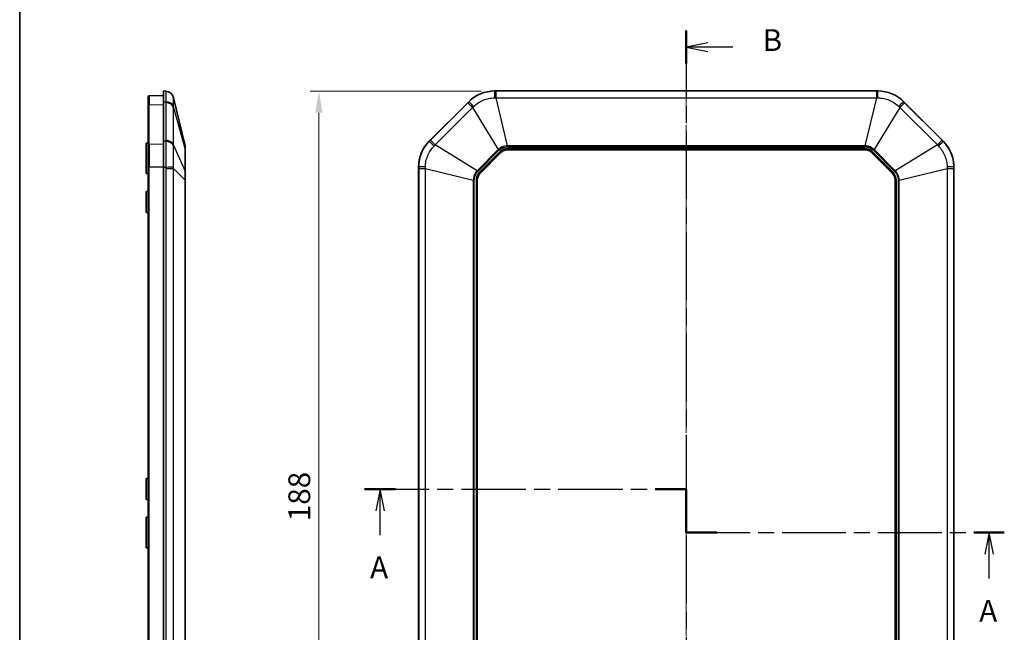
# Model space of a CAD drawing. Units: millimetres. Extents: x 29 to 3187, y 16 to 578.
# Drawn here: x 1613 to 1839, y 311 to 452 of the extents above; entities that cross this region are included whole.
import ezdxf

# ---------------------------------------------------------------- set-up
doc = ezdxf.new("R2010")
doc.units = ezdxf.units.MM
doc.header["$LTSCALE"] = 2
doc.linetypes.add('CHAIN', pattern=[0.3543, 0.2362, -0.0295, 0.0591, -0.0295])
doc.layers.get('Defpoints').update_dxf_attribs({"lineweight": 25})
for name, color, linetype, lineweight in [('Border (ISO)', 7, 'Continuous', 35), ('Centerline (ISO)', 131, 'Continuous', 18), ('Dimension (ISO)', 7, 'Continuous', 18), ('Section Line (ISO)', 7, 'CHAIN', 25), ('Visible (ISO)', 7, 'Continuous', 35), ('Visible Narrow (ISO)', 7, 'Continuous', 25)]:
    doc.layers.add(name, color=color, linetype=linetype, lineweight=lineweight)
doc.styles.add('Note Text (TK)', font='txt')
doc.dimstyles.new('Default - Method 1b (TK)', dxfattribs={"dimscale": 2, "dimtxt": 2.5, "dimasz": 2.5, "dimexe": 1, "dimexo": 1.5, "dimgap": 1, "dimtad": 1, "dimtoh": 1, "dimrnd": 1e-08, "dimdsep": 46, "dimtxsty": 'Note Text (TK)', "dimcen": 0.09, "dimdle": 5, "dimclrd": 100, "dimclre": 100, "dimclrt": 7, "dimadec": 1, "dimazin": 1, "dimtfac": 1, "dimtmove": 0, "dimatfit": 3, "dimfxl": 1, "dimtolj": 1, "dimlwd": -1, "dimlwe": -1, "dimarcsym": 0})

# ---------------------------------------------------------------- blocks, each defined once
blk = doc.blocks.new('図面枠 tk図枠')
at = {"layer": 'Border (ISO)'}
blk.add_line((14.5, 289), (14.5, 8), dxfattribs=at)
blk = doc.blocks.new('2dTransSection2')
at = {"layer": 'Section Line (ISO)', "linetype": 'CHAIN', "ltscale": 16.39855}
blk.add_line((91.06, 224.89), (91.06, 116.5), dxfattribs=at)
at = {"layer": 'Section Line (ISO)', "linetype": 'Continuous', "lineweight": 50}
for p, q in [((91.06, 224.89), (91.06, 221.08)), ((91.06, 120.31), (91.06, 116.5))]:
    blk.add_line(p, q, dxfattribs=at)
at = {"layer": 'Section Line (ISO)', "linetype": 'Continuous'}
for p, q in [((93.56, 223.48), (91.06, 222.98)), ((93.56, 222.98), (91.06, 222.98)), ((91.06, 222.98), (93.56, 222.48)), ((96.41, 222.98), (93.56, 222.98)), ((93.56, 118.9), (91.06, 118.4)), ((93.56, 118.4), (91.06, 118.4)), ((91.06, 118.4), (93.56, 117.9)), ((96.41, 118.4), (93.56, 118.4))]:
    blk.add_line(p, q, dxfattribs=at)
at = {"layer": 'Section Line (ISO)', "char_height": 2.5, "attachment_point": 7, "line_spacing_factor": 0.25, "style": 'Note Text (TK)'}
for insert in [(99.83, 221.75), (99.83, 117.17)]:
    blk.add_mtext('B', dxfattribs=dict(at, insert=insert))
blk = doc.blocks.new('2dTransSection3')
at = {"layer": 'Section Line (ISO)', "linetype": 'CHAIN', "ltscale": 15.706841}
blk.add_line((54.1, 172.18), (91.06, 172.18), dxfattribs=at)
at = {"layer": 'Section Line (ISO)', "linetype": 'Continuous', "lineweight": 50}
for p, q in [((54.1, 172.18), (57.67, 172.18)), ((87.49, 172.18), (91.06, 172.18)), ((91.06, 172.18), (91.06, 167.18)), ((91.06, 167.18), (94.56, 167.18)), ((124.09, 167.18), (127.59, 167.18))]:
    blk.add_line(p, q, dxfattribs=at)
at = {"layer": 'Section Line (ISO)', "linetype": 'Continuous'}
for p, q in [((55.89, 172.18), (55.39, 169.68)), ((55.89, 169.68), (55.89, 172.18)), ((56.39, 169.68), (55.89, 172.18)), ((55.89, 166.87), (55.89, 169.68)), ((125.84, 167.18), (125.34, 164.68)), ((125.84, 164.68), (125.84, 167.18)), ((126.34, 164.68), (125.84, 167.18)), ((125.84, 161.88), (125.84, 164.68))]:
    blk.add_line(p, q, dxfattribs=at)
at = {"layer": 'Section Line (ISO)', "linetype": 'CHAIN', "ltscale": 5.555937}
blk.add_line((91.06, 172.18), (91.06, 167.18), dxfattribs=at)
at = {"layer": 'Section Line (ISO)', "linetype": 'CHAIN', "ltscale": 15.537669}
blk.add_line((91.06, 167.18), (127.59, 167.18), dxfattribs=at)
at = {"layer": 'Section Line (ISO)', "char_height": 2.5, "attachment_point": 7, "line_spacing_factor": 0.25, "style": 'Note Text (TK)'}
for insert in [(54.75, 161.15), (124.71, 156.15)]:
    blk.add_mtext('A', dxfattribs=dict(at, insert=insert))
blk = doc.blocks.new('*D54')
at = {"layer": 'Defpoints', "color": 0}
for p in [(1722.1, 435.86), (1681.73, 247.86), (1722.1, 247.86)]:
    blk.add_point(p, dxfattribs=at)
at = {"layer": 'Dimension (ISO)', "color": 100}
for p, q in [((1719.1, 435.86), (1679.73, 435.86)), ((1681.73, 430.86), (1681.73, 252.86)), ((1719.1, 247.86), (1679.73, 247.86))]:
    blk.add_line(p, q, dxfattribs=at)
for points in [[(1680.89, 430.86), (1682.56, 430.86), (1681.73, 435.86)], [(1680.89, 252.86), (1682.56, 252.86), (1681.73, 247.86)]]:
    blk.add_solid(points, dxfattribs=at)
at = {"layer": 'Dimension (ISO)', "color": 7, "insert": (1677.23, 336.96), "char_height": 5, "attachment_point": 4, "rotation": 90, "style": 'Note Text (TK)'}
blk.add_mtext('\\A1;188', dxfattribs=at)

msp = doc.modelspace()

# ---------------------------------------------------------------- linework, layer by layer
at = {"layer": 'Centerline (ISO)', "linetype": 'CHAIN', "ltscale": 23.990969}
msp.add_line((1766.1189, 440.8636), (1766.1189, 242.9011), dxfattribs=at)
at = {"layer": 'Visible (ISO)'}
for p, q in [((1642.5302, 432.4732), (1642.5302, 434.5482)), ((1642.7232, 434.7481), (1646.0302, 434.8636)), ((1646.0302, 435.8636), (1646.0302, 433.4033)), ((1646.5637, 435.8263), (1646.0302, 435.8636)), ((1651.0028, 423.2782), (1648.3713, 434.2956)), ((1722.0983, 435.8636), (1810.1395, 435.8636)), ((1642.5302, 432.4732), (1642.5302, 423.3938)), ((1646.0302, 424.3239), (1646.0302, 433.4033)), ((1707.0792, 424.3239), (1716.1586, 433.4033)), ((1816.0792, 433.4033), (1825.1586, 424.3239)), ((1642.0302, 416.8636), (1642.0302, 423.8636)), ((1642.0302, 423.8636), (1642.5302, 423.8636)), ((1642.5302, 418.3842), (1642.5302, 423.3938)), ((1646.0302, 424.3239), (1646.0302, 418.3842)), ((1651.0302, 422.2212), (1651.0302, 423.0458)), ((1651.0302, 417.379), (1651.0302, 422.2212)), ((1718.7633, 416.9161), (1723.5664, 421.7192)), ((1725.1221, 422.3636), (1807.1158, 422.3636)), ((1808.6714, 421.7192), (1813.4746, 416.9161)), ((1642.0302, 416.8636), (1642.5302, 416.8636)), ((1642.5302, 418.3842), (1642.5302, 265.343)), ((1646.0302, 265.343), (1646.0302, 418.3842)), ((1651.0302, 415.388), (1651.0302, 417.379)), ((1704.6189, 265.343), (1704.6189, 418.3842)), ((1827.6189, 418.3842), (1827.6189, 265.343)), ((1651.0302, 268.3392), (1651.0302, 415.388)), ((1718.1189, 268.3668), (1718.1189, 415.3605)), ((1814.1189, 415.3605), (1814.1189, 268.3668)), ((1642.0302, 407.9636), (1642.0302, 412.7636)), ((1642.0302, 412.7636), (1642.5302, 412.7636)), ((1642.0302, 407.9636), (1642.5302, 407.9636)), ((1642.0302, 341.9636), (1642.0302, 346.7636)), ((1642.0302, 346.7636), (1642.5302, 346.7636)), ((1642.0302, 341.9636), (1642.5302, 341.9636)), ((1642.0302, 330.8636), (1642.0302, 337.8636)), ((1642.0302, 337.8636), (1642.5302, 337.8636)), ((1642.0302, 330.8636), (1642.5302, 330.8636))]:
    msp.add_line(p, q, dxfattribs=at)
for centre, radius, start, end in [((1642.7302, 434.5482), 0.2, 92, 180), ((1646.426, 433.831), 2, 13.433605, 85.995827), ((1722.0983, 427.4636), 8.4, 90, 135), ((1810.1395, 427.4636), 8.4, 45, 90), ((1650.0302, 423.0458), 1, 0, 13.433605), ((1713.0189, 418.3842), 8.4, 135, 180), ((1819.2189, 418.3842), 8.4, 0, 45), ((1725.1221, 420.1636), 2.2, 90, 135), ((1807.1158, 420.1636), 2.2, 45, 90), ((1720.3189, 415.3605), 2.2, 135, 180), ((1811.9189, 415.3605), 2.2, 0, 45)]:
    msp.add_arc(centre, radius, start, end, dxfattribs=at)
at = {"layer": 'Visible Narrow (ISO)'}
for p, q in [((1642.7232, 434.7481), (1642.7232, 432.6145)), ((1722.0983, 435.8263), (1722.0983, 435.8636)), ((1722.4421, 434.2956), (1722.4421, 435.8261)), ((1809.7958, 435.8261), (1722.4421, 435.8261)), ((1725.0945, 423.2782), (1722.4421, 434.2956)), ((1722.4421, 434.2956), (1809.7958, 434.2956)), ((1809.7958, 434.2956), (1807.1434, 423.2782)), ((1809.7958, 435.8261), (1809.7958, 434.2956)), ((1810.1395, 435.8636), (1810.1395, 435.8263)), ((1646.0302, 432.6962), (1642.7232, 432.6145)), ((1642.7232, 423.5351), (1642.7232, 432.6145)), ((1646.0302, 433.4033), (1646.5637, 433.3769)), ((1646.5657, 433.1337), (1646.5657, 424.5405)), ((1648.3713, 432.0515), (1651.0028, 422.3854)), ((1648.3713, 423.4583), (1648.3713, 432.0515)), ((1715.942, 433.1337), (1707.3488, 424.5405)), ((1708.431, 423.4583), (1717.0243, 432.0515)), ((1715.942, 433.1337), (1717.0243, 432.0515)), ((1716.1586, 433.4033), (1716.185, 433.3769)), ((1717.0243, 432.0515), (1722.9393, 422.3854)), ((1815.2136, 432.0515), (1809.2986, 422.3854)), ((1815.2136, 432.0515), (1816.2958, 433.1337)), ((1815.2136, 432.0515), (1823.8068, 423.4583)), ((1816.0528, 433.3769), (1816.0792, 433.4033)), ((1824.889, 424.5405), (1816.2958, 433.1337)), ((1646.0302, 423.6168), (1642.7232, 423.5351)), ((1642.7232, 423.5351), (1642.7232, 418.3842)), ((1646.5637, 424.2975), (1646.0302, 424.3239)), ((1651.0028, 417.5433), (1648.3713, 423.4583)), ((1707.1056, 424.2975), (1707.0792, 424.3239)), ((1708.431, 423.4583), (1707.3488, 424.5405)), ((1718.0971, 417.5433), (1708.431, 423.4583)), ((1807.1434, 423.2782), (1725.0945, 423.2782)), ((1725.0945, 423.2782), (1725.0945, 423.0458)), ((1725.0945, 423.0458), (1807.1434, 423.0458)), ((1807.1434, 423.2782), (1807.1434, 423.0458)), ((1823.8068, 423.4583), (1814.1407, 417.5433)), ((1824.889, 424.5405), (1823.8068, 423.4583)), ((1825.1586, 424.3239), (1825.1322, 424.2975)), ((1651.0028, 422.3854), (1651.0028, 417.5433)), ((1722.9393, 422.3854), (1718.0971, 417.5433)), ((1718.2614, 417.379), (1723.1035, 422.2212)), ((1723.3677, 421.9179), (1718.5646, 417.1148)), ((1718.7053, 416.9741), (1723.5085, 421.7772)), ((1722.9393, 422.3854), (1723.1035, 422.2212)), ((1723.3677, 421.9179), (1723.5085, 421.7772)), ((1723.5664, 421.7192), (1723.5085, 421.7772)), ((1725.1221, 422.6446), (1725.1221, 422.4456)), ((1807.1158, 422.6446), (1725.1221, 422.6446)), ((1725.1221, 422.4456), (1807.1158, 422.4456)), ((1725.1221, 422.3636), (1725.1221, 422.4456)), ((1807.1158, 422.6446), (1807.1158, 422.4456)), ((1807.1158, 422.3636), (1807.1158, 422.4456)), ((1808.7294, 421.7772), (1808.6714, 421.7192)), ((1808.8701, 421.9179), (1808.7294, 421.7772)), ((1808.7294, 421.7772), (1813.5325, 416.9741)), ((1813.6733, 417.1148), (1808.8701, 421.9179)), ((1809.2986, 422.3854), (1809.1343, 422.2212)), ((1809.1343, 422.2212), (1813.9765, 417.379)), ((1814.1407, 417.5433), (1809.2986, 422.3854)), ((1642.5302, 418.3842), (1642.7232, 418.3842)), ((1642.7232, 265.343), (1642.7232, 418.3842)), ((1646.0302, 418.3842), (1642.7232, 418.3842)), ((1646.0302, 418.3842), (1646.5637, 418.3842)), ((1646.5657, 418.0404), (1648.3713, 418.0404)), ((1646.5657, 418.0404), (1646.5657, 265.6868)), ((1648.3713, 418.0404), (1651.0028, 415.388)), ((1648.3713, 265.6868), (1648.3713, 418.0404)), ((1704.6189, 418.3842), (1704.6563, 418.3842)), ((1704.6564, 418.0404), (1706.1869, 418.0404)), ((1704.6564, 418.0404), (1704.6564, 265.6868)), ((1706.1869, 418.0404), (1717.2044, 415.388)), ((1706.1869, 265.6868), (1706.1869, 418.0404)), ((1718.0971, 417.5433), (1718.2614, 417.379)), ((1718.5646, 417.1148), (1718.7053, 416.9741)), ((1718.7633, 416.9161), (1718.7053, 416.9741)), ((1813.4746, 416.9161), (1813.5325, 416.9741)), ((1813.6733, 417.1148), (1813.5325, 416.9741)), ((1813.9765, 417.379), (1814.1407, 417.5433)), ((1815.0335, 415.388), (1826.051, 418.0404)), ((1826.051, 418.0404), (1826.051, 265.6868)), ((1826.051, 418.0404), (1827.5814, 418.0404)), ((1827.5814, 265.6868), (1827.5814, 418.0404)), ((1827.5816, 418.3842), (1827.6189, 418.3842)), ((1651.0028, 415.388), (1651.0028, 268.3392)), ((1651.0028, 415.388), (1651.0302, 415.388)), ((1717.2044, 415.388), (1717.2044, 268.3392)), ((1717.2044, 415.388), (1717.4367, 415.388)), ((1717.4367, 268.3392), (1717.4367, 415.388)), ((1717.8379, 415.3605), (1718.0369, 415.3605)), ((1717.8379, 415.3605), (1717.8379, 268.3668)), ((1718.0369, 268.3668), (1718.0369, 415.3605)), ((1718.1189, 415.3605), (1718.0369, 415.3605)), ((1814.1189, 415.3605), (1814.2009, 415.3605)), ((1814.3999, 415.3605), (1814.2009, 415.3605)), ((1814.2009, 415.3605), (1814.2009, 268.3668)), ((1814.3999, 268.3668), (1814.3999, 415.3605)), ((1814.8012, 415.388), (1814.8012, 268.3392)), ((1815.0335, 415.388), (1814.8012, 415.388)), ((1815.0335, 268.3392), (1815.0335, 415.388))]:
    msp.add_line(p, q, dxfattribs=at)
for centre, radius, start, end in [((1725.1221, 420.1636), 2.481, 90, 135), ((1725.1221, 420.1636), 2.282, 90, 135), ((1807.1158, 420.1636), 2.481, 45, 90), ((1807.1158, 420.1636), 2.282, 45, 90), ((1720.3189, 415.3605), 2.481, 135, 180), ((1720.3189, 415.3605), 2.282, 135, 180), ((1811.9189, 415.3605), 2.282, 0, 45), ((1811.9189, 415.3605), 2.481, 0, 45)]:
    msp.add_arc(centre, radius, start, end, dxfattribs=at)
for centre, major_axis, ratio, start_param, end_param in [((1646.424, 433.8311), (0.1397, 1.9951), 0.99993428, 5.01404731, 6.28318534), ((1722.0983, 433.8311), (0.0016, 2), 0.01143676, 0.06989058, 1.33902861), ((1810.1395, 433.8311), (-0.0016, 2), 0.01143676, 4.9441567, 6.21329473), ((1642.7302, 432.4732), (-0.2, 0), 0.70710678, 4.74729557, 6.28318531), ((1646.424, 431.9661), (1.9997, 0.0323), 0.70649422, 0.22034976, 1.48948778), ((1646.426, 431.723), (2, 0), 0.70710678, 0.23446064, 1.50091033), ((1717.5958, 431.9661), (-1.4153, 1.4131), 0.01143676, 4.9441567, 6.21329473), ((1814.6421, 431.9661), (1.4153, 1.4131), 0.01143676, 0.06989058, 1.33902861), ((1642.7302, 423.3938), (-0.2, 0), 0.70710678, 4.74729557, 6.28318531), ((1646.424, 422.8867), (1.9997, -0.0324), 0.7076264, 0.2432223, 1.51236033), ((1646.426, 423.1297), (2, 0), 0.70710678, 0.23446064, 1.50091033), ((1708.5164, 422.8867), (-1.4131, 1.4153), 0.01143676, 0.06989058, 1.33902861), ((1823.7215, 422.8867), (1.4131, 1.4153), 0.01143676, 4.9441567, 6.21329473), ((1650.0302, 422.2212), (1, 0), 0.70710678, 0, 0.23446064), ((1646.424, 418.3842), (1.9999, 0.0229), 0.00080057, 4.7822704, 6.05140843), ((1650.0302, 417.379), (1, 0), 0.70710678, 0, 0.23446064), ((1706.6514, 418.3842), (-2, -0.0016), 0.01143676, 4.9441567, 6.21329473), ((1825.5865, 418.3842), (2, -0.0016), 0.01143676, 0.06989058, 1.33902861)]:
    msp.add_ellipse(centre, major_axis=major_axis, ratio=ratio, start_param=start_param, end_param=end_param, dxfattribs=at)
for points, knots in [([(1646.5637, 435.8263), (1646.5589, 435.8266), (1646.5554, 435.773), (1646.5508, 435.5601), (1646.5497, 435.4009), (1646.5497, 435.1914), (1646.5497, 434.982), (1646.5508, 434.7233), (1646.5554, 434.1143), (1646.5589, 433.7635), (1646.5637, 433.3769)], [0, 0, 0, 0, 0.124814134, 0.124814134, 0.249628267, 0.249628267, 0.249628267, 0.374442401, 0.374442401, 0.499256534, 0.499256534, 0.499256534, 0.499256534]), ([(1648.3704, 432.3065), (1648.3669, 432.6147), (1648.3643, 432.8946), (1648.3609, 433.3817), (1648.36, 433.5894), (1648.36, 433.7587), (1648.36, 433.9279), (1648.3609, 434.0581), (1648.3643, 434.2363), (1648.3669, 434.2844), (1648.3704, 434.2906)], [-0.499256534, -0.499256534, -0.499256534, -0.499256534, -0.374442401, -0.374442401, -0.249628267, -0.249628267, -0.249628267, -0.124814134, -0.124814134, 0, 0, 0, 0]), ([(1648.3704, 434.2906), (1648.3709, 434.2914), (1648.3712, 434.2923), (1648.3715, 434.294), (1648.3715, 434.2948), (1648.3713, 434.2956)], [-0.0343780821, -0.0343780821, -0.0343780821, -0.0343780821, -0.0171890411, -0.0171890411, 0, 0, 0, 0]), ([(1722.0983, 435.8263), (1721.552, 435.8266), (1721.0042, 435.773), (1719.9314, 435.5601), (1719.4057, 435.4009), (1718.8997, 435.1914), (1718.3938, 434.982), (1717.9094, 434.7233), (1716.998, 434.1143), (1716.5711, 433.7635), (1716.185, 433.3769)], [0, 0, 0, 0, 0.124814134, 0.124814134, 0.249628267, 0.249628267, 0.249628267, 0.374442401, 0.374442401, 0.499256534, 0.499256534, 0.499256534, 0.499256534]), ([(1717.2864, 432.3065), (1717.6034, 432.6147), (1717.9515, 432.8946), (1718.6918, 433.3817), (1719.0838, 433.5894), (1719.4927, 433.7587), (1719.9017, 433.9279), (1720.326, 434.0581), (1721.192, 434.2363), (1721.6344, 434.2844), (1722.0764, 434.2906)], [-0.499256534, -0.499256534, -0.499256534, -0.499256534, -0.374442401, -0.374442401, -0.249628267, -0.249628267, -0.249628267, -0.124814134, -0.124814134, 0, 0, 0, 0]), ([(1722.0764, 434.2906), (1722.1373, 434.2914), (1722.1982, 434.2923), (1722.3201, 434.294), (1722.3811, 434.2948), (1722.4421, 434.2956)], [-0.0343780821, -0.0343780821, -0.0343780821, -0.0343780821, -0.0171890411, -0.0171890411, 0, 0, 0, 0]), ([(1722.4421, 435.8261), (1722.3848, 435.8261), (1722.3275, 435.8261), (1722.2129, 435.8262), (1722.1556, 435.8262), (1722.0983, 435.8263)], [0, 0, 0, 0, 0.0171890411, 0.0171890411, 0.0343780821, 0.0343780821, 0.0343780821, 0.0343780821]), ([(1810.1395, 435.8263), (1810.0822, 435.8262), (1810.0249, 435.8262), (1809.9104, 435.8261), (1809.8531, 435.8261), (1809.7958, 435.8261)], [0, 0, 0, 0, 0.0171890411, 0.0171890411, 0.0343780822, 0.0343780822, 0.0343780822, 0.0343780822]), ([(1809.7958, 434.2956), (1809.8568, 434.2948), (1809.9177, 434.294), (1810.0396, 434.2923), (1810.1005, 434.2914), (1810.1614, 434.2906)], [-0.0343780822, -0.0343780822, -0.0343780822, -0.0343780822, -0.0171890411, -0.0171890411, 0, 0, 0, 0]), ([(1816.0528, 433.3769), (1815.6667, 433.7635), (1815.2415, 434.1129), (1814.3324, 434.7209), (1813.8481, 434.9801), (1813.3422, 435.1898), (1812.8363, 435.3994), (1812.3109, 435.559), (1811.2358, 435.7728), (1810.6859, 435.8266), (1810.1395, 435.8263)], [0, 0, 0, 0, 0.124814134, 0.124814134, 0.249628267, 0.249628267, 0.249628267, 0.374442401, 0.374442401, 0.499256534, 0.499256534, 0.499256534, 0.499256534]), ([(1810.1614, 434.2906), (1810.6035, 434.2844), (1811.0476, 434.2361), (1811.9155, 434.0571), (1812.3395, 433.9268), (1812.7484, 433.7573), (1813.1573, 433.5878), (1813.5493, 433.3798), (1814.2877, 432.8935), (1814.6345, 432.6147), (1814.9514, 432.3065)], [-0.499256534, -0.499256534, -0.499256534, -0.499256534, -0.374442401, -0.374442401, -0.249628267, -0.249628267, -0.249628267, -0.124814134, -0.124814134, 0, 0, 0, 0]), ([(1646.5637, 433.3769), (1646.5643, 433.3364), (1646.5648, 433.2958), (1646.5655, 433.2148), (1646.5657, 433.1742), (1646.5657, 433.1337)], [0, 0, 0, 0, 0.0171890411, 0.0171890411, 0.0343780822, 0.0343780822, 0.0343780822, 0.0343780822]), ([(1648.3713, 432.0515), (1648.3715, 432.094), (1648.3715, 432.1366), (1648.3712, 432.2216), (1648.3709, 432.264), (1648.3704, 432.3065)], [-0.0343780822, -0.0343780822, -0.0343780822, -0.0343780822, -0.0171890411, -0.0171890411, 0, 0, 0, 0]), ([(1716.185, 433.3769), (1716.1445, 433.3364), (1716.1041, 433.2958), (1716.0231, 433.2148), (1715.9826, 433.1742), (1715.942, 433.1337)], [0, 0, 0, 0, 0.0171890411, 0.0171890411, 0.0343780822, 0.0343780822, 0.0343780822, 0.0343780822]), ([(1717.0243, 432.0515), (1717.068, 432.094), (1717.1117, 432.1366), (1717.1991, 432.2216), (1717.2428, 432.264), (1717.2864, 432.3065)], [-0.0343780822, -0.0343780822, -0.0343780822, -0.0343780822, -0.0171890411, -0.0171890411, 0, 0, 0, 0]), ([(1814.9514, 432.3065), (1814.9951, 432.264), (1815.0388, 432.2216), (1815.1261, 432.1366), (1815.1699, 432.094), (1815.2136, 432.0515)], [-0.0343780821, -0.0343780821, -0.0343780821, -0.0343780821, -0.0171890411, -0.0171890411, 0, 0, 0, 0]), ([(1816.2958, 433.1337), (1816.2553, 433.1742), (1816.2148, 433.2148), (1816.1338, 433.2958), (1816.0933, 433.3364), (1816.0528, 433.3769)], [0, 0, 0, 0, 0.0171890411, 0.0171890411, 0.0343780821, 0.0343780821, 0.0343780821, 0.0343780821]), ([(1646.5637, 424.2975), (1646.5589, 423.9114), (1646.5554, 423.4861), (1646.5508, 422.577), (1646.5497, 422.0927), (1646.5497, 421.5869), (1646.5497, 421.081), (1646.5508, 420.5556), (1646.5554, 419.4805), (1646.5589, 418.9306), (1646.5637, 418.3842)], [0, 0, 0, 0, 0.124814134, 0.124814134, 0.249628267, 0.249628267, 0.249628267, 0.374442401, 0.374442401, 0.499256534, 0.499256534, 0.499256534, 0.499256534]), ([(1646.5657, 424.5405), (1646.5657, 424.5), (1646.5655, 424.4595), (1646.5648, 424.3785), (1646.5643, 424.338), (1646.5637, 424.2975)], [0, 0, 0, 0, 0.0171890411, 0.0171890411, 0.0343780821, 0.0343780821, 0.0343780821, 0.0343780821]), ([(1648.3704, 418.4061), (1648.3669, 418.8482), (1648.3643, 419.2922), (1648.3609, 420.1602), (1648.36, 420.5842), (1648.36, 420.9931), (1648.36, 421.4019), (1648.3609, 421.794), (1648.3643, 422.5324), (1648.3669, 422.8792), (1648.3704, 423.1961)], [-0.499256534, -0.499256534, -0.499256534, -0.499256534, -0.374442401, -0.374442401, -0.249628267, -0.249628267, -0.249628267, -0.124814134, -0.124814134, 0, 0, 0, 0]), ([(1648.3704, 423.1961), (1648.3709, 423.2398), (1648.3712, 423.2834), (1648.3715, 423.3708), (1648.3715, 423.4145), (1648.3713, 423.4583)], [-0.0343780821, -0.0343780821, -0.0343780821, -0.0343780821, -0.0171890411, -0.0171890411, 0, 0, 0, 0]), ([(1651.0028, 423.2782), (1651.0049, 423.2696), (1651.0055, 423.1451), (1651.0048, 422.7788), (1651.0041, 422.5973), (1651.0028, 422.3854)], [-0.220475225, -0.220475225, -0.220475225, -0.220475225, -0.084485183, -0.084485183, 0, 0, 0, 0]), ([(1707.1056, 424.2975), (1706.7191, 423.9114), (1706.3696, 423.4861), (1705.7616, 422.577), (1705.5025, 422.0927), (1705.2928, 421.5869), (1705.0831, 421.081), (1704.9236, 420.5556), (1704.7098, 419.4805), (1704.6559, 418.9306), (1704.6563, 418.3842)], [0, 0, 0, 0, 0.124814134, 0.124814134, 0.249628267, 0.249628267, 0.249628267, 0.374442401, 0.374442401, 0.499256534, 0.499256534, 0.499256534, 0.499256534]), ([(1706.192, 418.4061), (1706.1981, 418.8482), (1706.2464, 419.2922), (1706.4254, 420.1602), (1706.5557, 420.5842), (1706.7252, 420.9931), (1706.8947, 421.4019), (1707.1027, 421.794), (1707.589, 422.5324), (1707.8678, 422.8792), (1708.1761, 423.1961)], [-0.499256534, -0.499256534, -0.499256534, -0.499256534, -0.374442401, -0.374442401, -0.249628267, -0.249628267, -0.249628267, -0.124814134, -0.124814134, 0, 0, 0, 0]), ([(1707.3488, 424.5405), (1707.3083, 424.5), (1707.2678, 424.4595), (1707.1867, 424.3785), (1707.1462, 424.338), (1707.1056, 424.2975)], [0, 0, 0, 0, 0.0171890411, 0.0171890411, 0.0343780821, 0.0343780821, 0.0343780821, 0.0343780821]), ([(1708.1761, 423.1961), (1708.2185, 423.2398), (1708.261, 423.2834), (1708.346, 423.3708), (1708.3885, 423.4145), (1708.431, 423.4583)], [-0.0343780821, -0.0343780821, -0.0343780821, -0.0343780821, -0.0171890411, -0.0171890411, 0, 0, 0, 0]), ([(1725.0945, 423.2782), (1724.6036, 423.2696), (1724.1141, 423.1451), (1723.4108, 422.7788), (1723.1587, 422.5973), (1722.9393, 422.3854)], [-0.220475225, -0.220475225, -0.220475225, -0.220475225, -0.084485183, -0.084485183, 0, 0, 0, 0]), ([(1723.1035, 422.2212), (1723.3027, 422.4203), (1723.5347, 422.5909), (1724.1852, 422.9329), (1724.6412, 423.0458), (1725.0945, 423.0458)], [0, 0, 0, 0, 0.084485183, 0.084485183, 0.220475225, 0.220475225, 0.220475225, 0.220475225]), ([(1809.2986, 422.3854), (1808.9454, 422.7265), (1808.5112, 422.9846), (1807.7549, 423.2229), (1807.4483, 423.2728), (1807.1434, 423.2782)], [-0.220475225, -0.220475225, -0.220475225, -0.220475225, -0.084485183, -0.084485183, 0, 0, 0, 0]), ([(1807.1434, 423.0458), (1807.425, 423.0458), (1807.7097, 423.0025), (1808.4115, 422.7843), (1808.8138, 422.5417), (1809.1343, 422.2212)], [0, 0, 0, 0, 0.084485183, 0.084485183, 0.220475225, 0.220475225, 0.220475225, 0.220475225]), ([(1823.8068, 423.4583), (1823.8494, 423.4145), (1823.8919, 423.3708), (1823.9769, 423.2834), (1824.0193, 423.2398), (1824.0618, 423.1961)], [-0.0343780822, -0.0343780822, -0.0343780822, -0.0343780822, -0.0171890411, -0.0171890411, 0, 0, 0, 0]), ([(1824.0618, 423.1961), (1824.37, 422.8792), (1824.6499, 422.531), (1825.137, 421.7907), (1825.3447, 421.3987), (1825.514, 420.9898), (1825.6833, 420.5808), (1825.8134, 420.1566), (1825.9916, 419.2905), (1826.0397, 418.8482), (1826.0459, 418.4061)], [-0.499256534, -0.499256534, -0.499256534, -0.499256534, -0.374442401, -0.374442401, -0.249628267, -0.249628267, -0.249628267, -0.124814134, -0.124814134, 0, 0, 0, 0]), ([(1825.1322, 424.2975), (1825.0917, 424.338), (1825.0511, 424.3785), (1824.9701, 424.4595), (1824.9295, 424.5), (1824.889, 424.5405)], [0, 0, 0, 0, 0.0171890411, 0.0171890411, 0.0343780822, 0.0343780822, 0.0343780822, 0.0343780822]), ([(1827.5816, 418.3842), (1827.5819, 418.9306), (1827.5283, 419.4784), (1827.3154, 420.5511), (1827.1562, 421.0768), (1826.9468, 421.5828), (1826.7373, 422.0888), (1826.4786, 422.5731), (1825.8696, 423.4845), (1825.5188, 423.9114), (1825.1322, 424.2975)], [0, 0, 0, 0, 0.124814134, 0.124814134, 0.249628267, 0.249628267, 0.249628267, 0.374442401, 0.374442401, 0.499256534, 0.499256534, 0.499256534, 0.499256534]), ([(1646.5637, 418.3842), (1646.5643, 418.3269), (1646.5648, 418.2696), (1646.5655, 418.155), (1646.5657, 418.0977), (1646.5657, 418.0404)], [0, 0, 0, 0, 0.0171890411, 0.0171890411, 0.0343780822, 0.0343780822, 0.0343780822, 0.0343780822]), ([(1648.3713, 418.0404), (1648.3715, 418.1014), (1648.3715, 418.1624), (1648.3712, 418.2843), (1648.3709, 418.3452), (1648.3704, 418.4061)], [-0.0343780822, -0.0343780822, -0.0343780822, -0.0343780822, -0.0171890411, -0.0171890411, 0, 0, 0, 0]), ([(1651.0028, 417.5433), (1651.0049, 417.1901), (1651.0055, 416.7559), (1651.0048, 415.9996), (1651.0041, 415.693), (1651.0028, 415.388)], [-0.220475225, -0.220475225, -0.220475225, -0.220475225, -0.084485183, -0.084485183, 0, 0, 0, 0]), ([(1704.6563, 418.3842), (1704.6563, 418.3269), (1704.6564, 418.2696), (1704.6564, 418.155), (1704.6564, 418.0977), (1704.6564, 418.0404)], [0, 0, 0, 0, 0.0171890411, 0.0171890411, 0.0343780822, 0.0343780822, 0.0343780822, 0.0343780822]), ([(1706.1869, 418.0404), (1706.1877, 418.1014), (1706.1886, 418.1624), (1706.1903, 418.2843), (1706.1911, 418.3452), (1706.192, 418.4061)], [-0.0343780822, -0.0343780822, -0.0343780822, -0.0343780822, -0.0171890411, -0.0171890411, 0, 0, 0, 0]), ([(1718.0971, 417.5433), (1717.7561, 417.1901), (1717.4979, 416.7559), (1717.2596, 415.9996), (1717.2097, 415.693), (1717.2044, 415.388)], [-0.220475225, -0.220475225, -0.220475225, -0.220475225, -0.084485183, -0.084485183, 0, 0, 0, 0]), ([(1717.4367, 415.388), (1717.4367, 415.6696), (1717.4801, 415.9544), (1717.6982, 416.6562), (1717.9409, 417.0585), (1718.2614, 417.379)], [0, 0, 0, 0, 0.084485183, 0.084485183, 0.220475225, 0.220475225, 0.220475225, 0.220475225]), ([(1813.9765, 417.379), (1814.1064, 417.2491), (1814.2244, 417.1053), (1814.4294, 416.7981), (1814.5163, 416.6354), (1814.5868, 416.465), (1814.6454, 416.3234), (1814.6925, 416.1768), (1814.7762, 415.819), (1814.8012, 415.6028), (1814.8012, 415.388)], [0, 0, 0, 0, 0.055118806, 0.055118806, 0.110237612, 0.110237612, 0.110237612, 0.156039797, 0.156039797, 0.220475225, 0.220475225, 0.220475225, 0.220475225]), ([(1815.0335, 415.388), (1815.0294, 415.6206), (1814.9996, 415.8537), (1814.9067, 416.2393), (1814.8554, 416.3973), (1814.7921, 416.55), (1814.716, 416.7338), (1814.6231, 416.9096), (1814.4045, 417.2432), (1814.279, 417.4001), (1814.1407, 417.5433)], [-0.220475225, -0.220475225, -0.220475225, -0.220475225, -0.156039797, -0.156039797, -0.110237612, -0.110237612, -0.110237612, -0.055118806, -0.055118806, 0, 0, 0, 0]), ([(1826.0459, 418.4061), (1826.0467, 418.3452), (1826.0476, 418.2843), (1826.0493, 418.1624), (1826.0501, 418.1014), (1826.051, 418.0404)], [-0.0343780821, -0.0343780821, -0.0343780821, -0.0343780821, -0.0171890411, -0.0171890411, 0, 0, 0, 0]), ([(1827.5814, 418.0404), (1827.5814, 418.0977), (1827.5815, 418.155), (1827.5815, 418.2696), (1827.5815, 418.3269), (1827.5816, 418.3842)], [0, 0, 0, 0, 0.0171890411, 0.0171890411, 0.0343780821, 0.0343780821, 0.0343780821, 0.0343780821])]:
    msp.add_open_spline(points, degree=3, knots=knots, dxfattribs=at)

# ---------------------------------------------------------------- block references
at = {"xscale": 2, "yscale": 2, "zscale": 2}
msp.add_blockref('図面枠 tk図枠', (1584, 0), dxfattribs=at)
at = {"layer": 'Section Line (ISO)', "xscale": 2, "yscale": 2, "zscale": 2}
for name in ['2dTransSection2', '2dTransSection3']:
    msp.add_blockref(name, (1584, 0), dxfattribs=at)

# ---------------------------------------------------------------- dimensions: what is measured, and where the dimension line sits
at = {"layer": 'Dimension (ISO)', "color": 100}
dim = msp.add_linear_dim(base=(1681.7267, 247.8636), p1=(1722.0983, 435.8636), p2=(1722.0983, 247.8636), angle=270, dimstyle='Default - Method 1b (TK)', override={"dimgap": 1, "dimtoh": 0, "dimdec": 2, "dimtol": 0, "dimlim": 0, "dimtp": 0, "dimtm": 0, "dimtdec": 2, "dimtofl": 0, "dimatfit": 1}, dxfattribs=at)
dim.commit()
dim.dimension.update_dxf_attribs({"geometry": '*D54', "text_midpoint": (1681.7267, 341.8636), "dimtype": 160})

doc.saveas('drawing.dxf')
